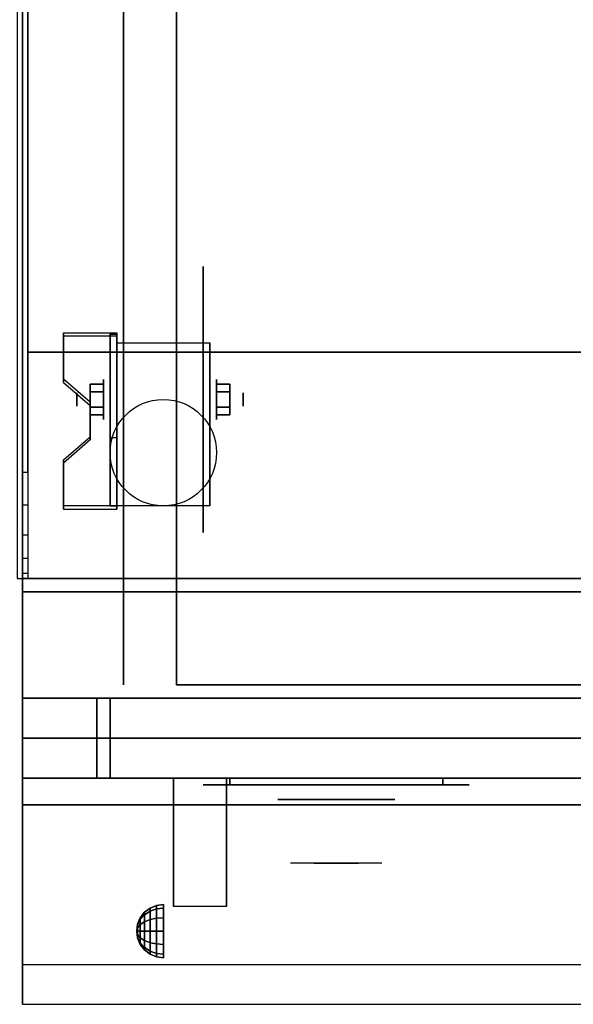
# Model space of a CAD drawing. Extents: x -60 to 60, y -18 to 18.
# Drawn here: x 24 to 34, y -18 to 0 of the extents above; entities that cross this region are included whole.
import ezdxf

# ---------------------------------------------------------------- set-up
doc = ezdxf.new("R2010")
doc.units = 0
for name, color, linetype in [('3D', 254, 'CONTINUOUS'), ('3D-BLACK', 250, 'CONTINUOUS'), ('3D-CHROME', 254, 'CONTINUOUS'), ('3D-COLDROLL', 252, 'CONTINUOUS'), ('3D-FLAT', 7, 'CONTINUOUS'), ('3D-NON', 43, 'CONTINUOUS'), ('3D-VHC', 1, 'CONTINUOUS')]:
    doc.layers.add(name, color=color, linetype=linetype)

msp = doc.modelspace()

# ---------------------------------------------------------------- linework, layer by layer
at = {"layer": '3D', "extrusion": (1, 0, 0)}
for centre, radius in [((-7.135, 2.5, 25.625), 0.375), ((-7.135, 2.5, 25.125), 0.125)]:
    msp.add_circle(centre, radius, dxfattribs=at)
at = {"layer": '3D', "extrusion": (-1, 0, 0)}
for centre, radius in [((7.135, 2.5, -27.75), 0.375), ((7.135, 2.5, -28.25), 0.125)]:
    msp.add_circle(centre, radius, dxfattribs=at)
at = {"layer": '3D', "extrusion": (1, 0, 0)}
for centre, radius, start, end in [((-7.135, 2.5, 25.875), 1.061, 225, 0), ((-7.135, 2.5, 27.625), 1.061, 225, 0), ((-18.386, 19.744, 26.938), 4.902, 32.4662, 62.8207)]:
    msp.add_arc(centre, radius, start, end, dxfattribs=at)
at = {"layer": '3D'}
for points in [[(25.875, -5.886, 4.087), (25.875, -5.949, 4.195), (24.875, -5.949, 4.195), (24.875, -5.886, 4.087)], [(25.875, -5.886, 4.087), (25.875, -9.134, 2.212), (25.75, -9.134, 2.212), (25.75, -5.886, 4.087)], [(25.875, -5.886, 4.087), (25.875, -5.911, 2.629), (25.75, -5.911, 2.629), (25.75, -5.886, 4.087)], [(25.875, -5.911, 2.629), (25.875, -7.859, 1.504), (25.75, -7.859, 1.504), (25.75, -5.911, 2.629)], [(24.875, -6.752, 3.587), (24.875, -6.815, 3.695), (25.375, -7.248, 3.445), (25.375, -7.185, 3.337)], [(25.375, -6.991, 2.25), (25.625, -6.991, 2.25), (25.625, -6.846, 2.5), (25.375, -6.846, 2.5)], [(25.375, -6.846, 2.5), (25.625, -6.846, 2.5), (25.625, -6.991, 2.75), (25.375, -6.991, 2.75)], [(28, -6.991, 2.75), (27.75, -6.991, 2.75), (27.75, -6.846, 2.5), (28, -6.846, 2.5)], [(28, -6.846, 2.5), (27.75, -6.846, 2.5), (27.75, -6.991, 2.25), (28, -6.991, 2.25)], [(25.375, -7.279, 2.75), (25.625, -7.279, 2.75), (25.625, -7.424, 2.5), (25.375, -7.424, 2.5)], [(25.375, -7.424, 2.5), (25.625, -7.424, 2.5), (25.625, -7.279, 2.25), (25.375, -7.279, 2.25)], [(28, -7.279, 2.25), (27.75, -7.279, 2.25), (27.75, -7.424, 2.5), (28, -7.424, 2.5)], [(28, -7.424, 2.5), (27.75, -7.424, 2.5), (27.75, -7.279, 2.75), (28, -7.279, 2.75)], [(25.375, -7.835, 2.962), (25.375, -7.897, 3.07), (24.875, -8.33, 2.82), (24.875, -8.268, 2.712)], [(25.875, -9.134, 2.212), (25.875, -7.859, 1.504), (25.75, -7.859, 1.504), (25.75, -9.134, 2.212)], [(24.875, -9.134, 2.212), (24.875, -9.196, 2.32), (25.875, -9.196, 2.32), (25.875, -9.134, 2.212)], [(24.1, -10.402, 37.118), (24.2, -10.402, 37.118), (24.2, -10.5, 36.5), (24.1, -10.5, 36.5)], [(26.5, -16.692, 24.25), (26.621, -16.642, 24.25), (26.621, -16.707, 24.009), (26.5, -16.75, 24.033)], [(26.5, -16.75, 24.467), (26.621, -16.707, 24.491), (26.621, -16.642, 24.25), (26.5, -16.692, 24.25)], [(26.621, -16.642, 24.25), (26.75, -16.625, 24.25), (26.75, -16.692, 24), (26.621, -16.707, 24.009)], [(26.621, -16.707, 24.491), (26.75, -16.692, 24.5), (26.75, -16.625, 24.25), (26.621, -16.642, 24.25)], [(26.317, -16.875, 24.25), (26.396, -16.771, 24.25), (26.396, -16.819, 24.073), (26.317, -16.908, 24.125)], [(26.317, -16.908, 24.375), (26.396, -16.819, 24.427), (26.396, -16.771, 24.25), (26.317, -16.875, 24.25)], [(26.317, -16.908, 24.125), (26.396, -16.819, 24.073), (26.396, -16.948, 23.944), (26.317, -17, 24.033)], [(26.317, -17, 24.467), (26.396, -16.948, 24.556), (26.396, -16.819, 24.427), (26.317, -16.908, 24.375)], [(26.396, -16.771, 24.25), (26.5, -16.692, 24.25), (26.5, -16.75, 24.033), (26.396, -16.819, 24.073)], [(26.396, -16.819, 24.427), (26.5, -16.75, 24.467), (26.5, -16.692, 24.25), (26.396, -16.771, 24.25)], [(26.396, -16.819, 24.073), (26.5, -16.75, 24.033), (26.5, -16.908, 23.875), (26.396, -16.948, 23.944)], [(26.396, -16.948, 24.556), (26.5, -16.908, 24.625), (26.5, -16.75, 24.467), (26.396, -16.819, 24.427)], [(26.5, -16.75, 24.033), (26.621, -16.707, 24.009), (26.621, -16.884, 23.832), (26.5, -16.908, 23.875)], [(26.5, -16.908, 24.625), (26.621, -16.884, 24.668), (26.621, -16.707, 24.491), (26.5, -16.75, 24.467)], [(26.621, -16.707, 24.009), (26.75, -16.692, 24), (26.75, -16.875, 23.817), (26.621, -16.884, 23.832)], [(26.621, -16.884, 24.668), (26.75, -16.875, 24.683), (26.75, -16.692, 24.5), (26.621, -16.707, 24.491)], [(26.25, -17.125, 24.25), (26.267, -16.996, 24.25), (26.267, -17.013, 24.185), (26.25, -17.125, 24.25)], [(26.25, -17.125, 24.25), (26.267, -17.013, 24.315), (26.267, -16.996, 24.25), (26.25, -17.125, 24.25)], [(26.25, -17.125, 24.25), (26.267, -17.013, 24.185), (26.267, -17.06, 24.138), (26.25, -17.125, 24.25)], [(26.25, -17.125, 24.25), (26.267, -17.06, 24.362), (26.267, -17.013, 24.315), (26.25, -17.125, 24.25)], [(26.267, -16.996, 24.25), (26.317, -16.875, 24.25), (26.317, -16.908, 24.125), (26.267, -17.013, 24.185)], [(26.267, -17.013, 24.315), (26.317, -16.908, 24.375), (26.317, -16.875, 24.25), (26.267, -16.996, 24.25)], [(26.267, -17.013, 24.185), (26.317, -16.908, 24.125), (26.317, -17, 24.033), (26.267, -17.06, 24.138)], [(26.267, -17.06, 24.362), (26.317, -17, 24.467), (26.317, -16.908, 24.375), (26.267, -17.013, 24.315)], [(26.267, -17.06, 24.138), (26.317, -17, 24.033), (26.317, -17.125, 24), (26.267, -17.125, 24.121)], [(26.267, -17.125, 24.379), (26.317, -17.125, 24.5), (26.317, -17, 24.467), (26.267, -17.06, 24.362)], [(26.317, -17, 24.033), (26.396, -16.948, 23.944), (26.396, -17.125, 23.896), (26.317, -17.125, 24)], [(26.317, -17.125, 24.5), (26.396, -17.125, 24.604), (26.396, -16.948, 24.556), (26.317, -17, 24.467)], [(26.396, -16.948, 23.944), (26.5, -16.908, 23.875), (26.5, -17.125, 23.817), (26.396, -17.125, 23.896)], [(26.396, -17.125, 24.604), (26.5, -17.125, 24.683), (26.5, -16.908, 24.625), (26.396, -16.948, 24.556)], [(26.5, -16.908, 23.875), (26.621, -16.884, 23.832), (26.621, -17.125, 23.767), (26.5, -17.125, 23.817)], [(26.5, -17.125, 24.683), (26.621, -17.125, 24.733), (26.621, -16.884, 24.668), (26.5, -16.908, 24.625)], [(26.621, -16.884, 23.832), (26.75, -16.875, 23.817), (26.75, -17.125, 23.75), (26.621, -17.125, 23.767)], [(26.621, -17.125, 24.733), (26.75, -17.125, 24.75), (26.75, -16.875, 24.683), (26.621, -16.884, 24.668)], [(26.25, -17.125, 24.25), (26.267, -17.06, 24.138), (26.267, -17.125, 24.121), (26.25, -17.125, 24.25)], [(26.25, -17.125, 24.25), (26.267, -17.125, 24.379), (26.267, -17.06, 24.362), (26.25, -17.125, 24.25)], [(26.25, -17.125, 24.25), (26.267, -17.19, 24.362), (26.267, -17.125, 24.379), (26.25, -17.125, 24.25)], [(26.25, -17.125, 24.25), (26.267, -17.237, 24.315), (26.267, -17.19, 24.362), (26.25, -17.125, 24.25)], [(26.25, -17.125, 24.25), (26.267, -17.254, 24.25), (26.267, -17.237, 24.315), (26.25, -17.125, 24.25)], [(26.25, -17.125, 24.25), (26.267, -17.237, 24.185), (26.267, -17.254, 24.25), (26.25, -17.125, 24.25)], [(26.25, -17.125, 24.25), (26.267, -17.19, 24.138), (26.267, -17.237, 24.185), (26.25, -17.125, 24.25)], [(26.25, -17.125, 24.25), (26.267, -17.125, 24.121), (26.267, -17.19, 24.138), (26.25, -17.125, 24.25)], [(26.267, -17.19, 24.362), (26.317, -17.25, 24.467), (26.317, -17.125, 24.5), (26.267, -17.125, 24.379)], [(26.267, -17.125, 24.121), (26.317, -17.125, 24), (26.317, -17.25, 24.033), (26.267, -17.19, 24.138)], [(26.267, -17.237, 24.315), (26.317, -17.342, 24.375), (26.317, -17.25, 24.467), (26.267, -17.19, 24.362)], [(26.267, -17.19, 24.138), (26.317, -17.25, 24.033), (26.317, -17.342, 24.125), (26.267, -17.237, 24.185)], [(26.317, -17.25, 24.467), (26.396, -17.302, 24.556), (26.396, -17.125, 24.604), (26.317, -17.125, 24.5)], [(26.317, -17.125, 24), (26.396, -17.125, 23.896), (26.396, -17.302, 23.944), (26.317, -17.25, 24.033)], [(26.396, -17.302, 24.556), (26.5, -17.342, 24.625), (26.5, -17.125, 24.683), (26.396, -17.125, 24.604)], [(26.396, -17.125, 23.896), (26.5, -17.125, 23.817), (26.5, -17.342, 23.875), (26.396, -17.302, 23.944)], [(26.5, -17.342, 24.625), (26.621, -17.366, 24.668), (26.621, -17.125, 24.733), (26.5, -17.125, 24.683)], [(26.5, -17.125, 23.817), (26.621, -17.125, 23.767), (26.621, -17.366, 23.832), (26.5, -17.342, 23.875)], [(26.621, -17.366, 24.668), (26.75, -17.375, 24.683), (26.75, -17.125, 24.75), (26.621, -17.125, 24.733)], [(26.621, -17.125, 23.767), (26.75, -17.125, 23.75), (26.75, -17.375, 23.817), (26.621, -17.366, 23.832)], [(26.267, -17.254, 24.25), (26.317, -17.375, 24.25), (26.317, -17.342, 24.375), (26.267, -17.237, 24.315)], [(26.267, -17.237, 24.185), (26.317, -17.342, 24.125), (26.317, -17.375, 24.25), (26.267, -17.254, 24.25)], [(26.317, -17.342, 24.375), (26.396, -17.431, 24.427), (26.396, -17.302, 24.556), (26.317, -17.25, 24.467)], [(26.317, -17.25, 24.033), (26.396, -17.302, 23.944), (26.396, -17.431, 24.073), (26.317, -17.342, 24.125)], [(26.317, -17.375, 24.25), (26.396, -17.479, 24.25), (26.396, -17.431, 24.427), (26.317, -17.342, 24.375)], [(26.317, -17.342, 24.125), (26.396, -17.431, 24.073), (26.396, -17.479, 24.25), (26.317, -17.375, 24.25)], [(26.396, -17.431, 24.427), (26.5, -17.5, 24.467), (26.5, -17.342, 24.625), (26.396, -17.302, 24.556)], [(26.396, -17.302, 23.944), (26.5, -17.342, 23.875), (26.5, -17.5, 24.033), (26.396, -17.431, 24.073)], [(26.5, -17.5, 24.467), (26.621, -17.543, 24.491), (26.621, -17.366, 24.668), (26.5, -17.342, 24.625)], [(26.5, -17.342, 23.875), (26.621, -17.366, 23.832), (26.621, -17.543, 24.009), (26.5, -17.5, 24.033)], [(26.621, -17.543, 24.491), (26.75, -17.558, 24.5), (26.75, -17.375, 24.683), (26.621, -17.366, 24.668)], [(26.621, -17.366, 23.832), (26.75, -17.375, 23.817), (26.75, -17.558, 24), (26.621, -17.543, 24.009)], [(26.396, -17.479, 24.25), (26.5, -17.558, 24.25), (26.5, -17.5, 24.467), (26.396, -17.431, 24.427)], [(26.396, -17.431, 24.073), (26.5, -17.5, 24.033), (26.5, -17.558, 24.25), (26.396, -17.479, 24.25)], [(26.5, -17.558, 24.25), (26.621, -17.608, 24.25), (26.621, -17.543, 24.491), (26.5, -17.5, 24.467)], [(26.5, -17.5, 24.033), (26.621, -17.543, 24.009), (26.621, -17.608, 24.25), (26.5, -17.558, 24.25)], [(26.621, -17.608, 24.25), (26.75, -17.625, 24.25), (26.75, -17.558, 24.5), (26.621, -17.543, 24.491)], [(26.621, -17.543, 24.009), (26.75, -17.558, 24), (26.75, -17.625, 24.25), (26.621, -17.608, 24.25)]]:
    msp.add_3dface(points, dxfattribs=at)
for points, invisible_edges in [([(25.875, -5.886, 4.087), (24.875, -5.886, 4.087), (24.875, -6.752, 3.587), (25.875, -6.752, 3.587)], 15), ([(25.875, -5.949, 4.195), (24.875, -5.949, 4.195), (24.875, -6.815, 3.695), (25.875, -6.815, 3.695)], 15), ([(25.375, -7.185, 3.337), (25.875, -7.185, 3.337), (25.875, -6.752, 3.587), (24.875, -6.752, 3.587)], 15), ([(25.375, -7.248, 3.445), (25.875, -7.248, 3.445), (25.875, -6.815, 3.695), (24.875, -6.815, 3.695)], 15), ([(25.875, -7.185, 3.337), (25.375, -7.185, 3.337), (25.375, -7.835, 2.962), (25.875, -7.835, 2.962)], 15), ([(25.875, -7.248, 3.445), (25.375, -7.248, 3.445), (25.375, -7.897, 3.07), (25.875, -7.897, 3.07)], 15), ([(24.875, -8.268, 2.712), (25.875, -8.268, 2.712), (25.875, -7.835, 2.962), (25.375, -7.835, 2.962)], 15), ([(24.875, -8.33, 2.82), (25.875, -8.33, 2.82), (25.875, -7.897, 3.07), (25.375, -7.897, 3.07)], 15), ([(25.875, -8.268, 2.712), (24.875, -8.268, 2.712), (24.875, -9.134, 2.212), (25.875, -9.134, 2.212)], 15), ([(24.1, -8.5, 38.5), (24.2, -8.5, 38.5), (24.2, -9.118, 38.402), (24.1, -9.118, 38.402)], 4), ([(25.875, -8.33, 2.82), (24.875, -8.33, 2.82), (24.875, -9.196, 2.32), (25.875, -9.196, 2.32)], 15), ([(24.1, -9.118, 38.402), (24.2, -9.118, 38.402), (24.2, -9.676, 38.118), (24.1, -9.676, 38.118)], 4), ([(24.1, -9.676, 38.118), (24.2, -9.676, 38.118), (24.2, -10.118, 37.676), (24.1, -10.118, 37.676)], 4), ([(24.1, -10.118, 37.676), (24.2, -10.118, 37.676), (24.2, -10.402, 37.118), (24.1, -10.402, 37.118)], 4), ([(59.9, -17.75, 36), (24.1, -17.75, 36), (24.1, -18.5, 35.25), (59.9, -18.5, 35.25)], 1)]:
    msp.add_3dface(points, dxfattribs=dict(at, invisible_edges=invisible_edges))
at = {"layer": '3D-BLACK', "extrusion": (-1, 0, 0)}
msp.add_circle((7.135, 2.5, -27.5), 2.5, dxfattribs=at)
at = {"layer": '3D-BLACK', "extrusion": (0, 1, 0)}
for centre, start, end in [((-28, 30.5, -14.375), 270, 90), ((-28, 30.5, -14.375), 270, 90), ((-32, 30.5, -14.375), 90, 270), ((-32, 30.5, -14.375), 90, 270)]:
    msp.add_arc(centre, 0.5, start, end, dxfattribs=at)
at = {"layer": '3D-BLACK', "invisible_edges": 15}
for points in [[(32.5, -14.375, 30.5), (32.433, -14.375, 30.25), (27.567, -14.375, 30.25), (27.5, -14.375, 30.5)], [(32.433, -14.375, 30.75), (32.5, -14.375, 30.5), (27.5, -14.375, 30.5), (27.567, -14.375, 30.75)], [(32.5, -14.375, 30.5), (32.433, -14.375, 30.25), (27.567, -14.375, 30.25), (27.5, -14.375, 30.5)], [(32.433, -14.375, 30.75), (32.5, -14.375, 30.5), (27.5, -14.375, 30.5), (27.567, -14.375, 30.75)], [(32.433, -14.375, 30.25), (32.25, -14.375, 30.067), (27.75, -14.375, 30.067), (27.567, -14.375, 30.25)], [(32.25, -14.375, 30.933), (32.433, -14.375, 30.75), (27.567, -14.375, 30.75), (27.75, -14.375, 30.933)], [(32.433, -14.375, 30.25), (32.25, -14.375, 30.067), (27.75, -14.375, 30.067), (27.567, -14.375, 30.25)], [(32.25, -14.375, 30.933), (32.433, -14.375, 30.75), (27.567, -14.375, 30.75), (27.75, -14.375, 30.933)], [(32.25, -14.375, 30.067), (32, -14.375, 30), (28, -14.375, 30), (27.75, -14.375, 30.067)], [(32, -14.375, 31), (32.25, -14.375, 30.933), (27.75, -14.375, 30.933), (28, -14.375, 31)], [(32.25, -14.375, 30.067), (32, -14.375, 30), (28, -14.375, 30), (27.75, -14.375, 30.067)], [(32, -14.375, 31), (32.25, -14.375, 30.933), (27.75, -14.375, 30.933), (28, -14.375, 31)]]:
    msp.add_3dface(points, dxfattribs=at)
at = {"layer": '3D-BLACK'}
for points in [[(32, -14.375, 30), (32, -14.25, 30), (28, -14.25, 30), (28, -14.375, 30)], [(28, -14.375, 31), (28, -14.25, 31), (32, -14.25, 31), (32, -14.375, 31)], [(32, -14.375, 30), (32, -14.25, 30), (28, -14.25, 30), (28, -14.375, 30)], [(28, -14.375, 31), (28, -14.25, 31), (32, -14.25, 31), (32, -14.375, 31)]]:
    msp.add_3dface(points, dxfattribs=at)
at = {"layer": '3D-CHROME', "extrusion": (0, -1, 0)}
msp.add_circle((30, 30.5, 14.65), 1.1, dxfattribs=at)
for centre, radius, start, end in [((30, 30.5, 14.375), 0.2, 180, 0), ((30, 30.5, 14.375), 0.2, 0, 180), ((30, 30.5, 14.375), 0.2, 180, 0), ((30, 30.5, 14.375), 0.2, 0, 180), ((30, 30.5, 14.65), 1.1, 112.2526, 218.6926), ((30, 30.5, 14.65), 1.1, 321.3074, 67.7474)]:
    msp.add_arc(centre, radius, start, end, dxfattribs=at)
at = {"layer": '3D-CHROME', "extrusion": (0, 1, 0)}
for centre, radius, start, end in [((-30, 30.5, -15.85), 1.1, 218.6926, 321.3074), ((-28.823, 30.805, -15.85), 1.042, 136.8322, 252.2226), ((-30, 30.5, -15.85), 1.1, 218.6926, 321.3074), ((-28.823, 30.805, -15.85), 1.042, 136.8322, 252.2226), ((-30, 30.5, -15.85), 1.1, 67.7474, 112.2526), ((-30, 30.5, -15.85), 1.1, 67.7474, 112.2526), ((-31.177, 30.805, -15.85), 1.042, 287.7774, 43.1678), ((-31.177, 30.805, -15.85), 1.042, 287.7774, 43.1678)]:
    msp.add_arc(centre, radius, start, end, dxfattribs=at)
at = {"layer": '3D-CHROME', "invisible_edges": 15}
for points in [[(29.69, -15.25, 30.226), (29.451, -15.25, 29.973), (28.973, -15.25, 30.107), (28.902, -15.25, 30.438)], [(29.832, -15.25, 30.543), (29.69, -15.25, 30.226), (28.902, -15.25, 30.438), (28.935, -15.25, 30.776)], [(29.862, -15.25, 30.89), (29.832, -15.25, 30.543), (28.935, -15.25, 30.776), (29.07, -15.25, 31.087)], [(29.451, -15.25, 29.973), (29.141, -15.25, 29.812), (29.141, -15.25, 29.812), (28.973, -15.25, 30.107)], [(29.776, -15.25, 31.228), (29.862, -15.25, 30.89), (29.07, -15.25, 31.087), (29.293, -15.25, 31.343)], [(29.583, -15.25, 31.518), (29.776, -15.25, 31.228), (29.293, -15.25, 31.343), (29.583, -15.25, 31.518)], [(30.138, -15.25, 30.89), (30.168, -15.25, 30.543), (31.065, -15.25, 30.776), (30.93, -15.25, 31.087)], [(30.224, -15.25, 31.228), (30.138, -15.25, 30.89), (30.93, -15.25, 31.087), (30.707, -15.25, 31.343)], [(30.168, -15.25, 30.543), (30.31, -15.25, 30.226), (31.098, -15.25, 30.438), (31.065, -15.25, 30.776)], [(30.417, -15.25, 31.518), (30.224, -15.25, 31.228), (30.707, -15.25, 31.343), (30.417, -15.25, 31.518)], [(30.31, -15.25, 30.226), (30.549, -15.25, 29.973), (31.027, -15.25, 30.107), (31.098, -15.25, 30.438)], [(30.549, -15.25, 29.973), (30.859, -15.25, 29.812), (30.859, -15.25, 29.812), (31.027, -15.25, 30.107)], [(29.485, -15.85, 29.641), (29.264, -15.85, 29.86), (29.141, -15.85, 29.812), (29.382, -15.85, 29.59)], [(29.642, -15.85, 29.77), (29.382, -15.85, 29.59), (29.141, -15.85, 29.812), (29.451, -15.85, 29.973)], [(29.582, -15.85, 29.712), (29.379, -15.85, 29.923), (29.264, -15.85, 29.86), (29.485, -15.85, 29.641)], [(29.671, -15.85, 29.802), (29.485, -15.85, 30), (29.379, -15.85, 29.923), (29.582, -15.85, 29.712)], [(29.735, -15.85, 29.501), (29.485, -15.85, 29.641), (29.382, -15.85, 29.59), (29.677, -15.85, 29.449)], [(29.823, -15.85, 29.641), (29.677, -15.85, 29.449), (29.382, -15.85, 29.59), (29.642, -15.85, 29.77)], [(29.838, -15.85, 30.073), (29.642, -15.85, 29.77), (29.451, -15.85, 29.973), (29.69, -15.85, 30.226)], [(29.789, -15.85, 29.578), (29.582, -15.85, 29.712), (29.485, -15.85, 29.641), (29.735, -15.85, 29.501)], [(29.75, -15.85, 29.909), (29.581, -15.85, 30.089), (29.485, -15.85, 30), (29.671, -15.85, 29.802)], [(29.818, -15.85, 30.03), (29.665, -15.85, 30.19), (29.581, -15.85, 30.089), (29.75, -15.85, 29.909)], [(29.839, -15.85, 29.676), (29.671, -15.85, 29.802), (29.582, -15.85, 29.712), (29.789, -15.85, 29.578)], [(29.718, -15.85, 31.563), (29.583, -15.85, 31.518), (29.667, -15.85, 31.417), (29.79, -15.85, 31.459)], [(29.718, -15.85, 31.563), (29.885, -15.85, 31.253), (29.776, -15.85, 31.228), (29.583, -15.85, 31.518)], [(29.932, -15.85, 29.975), (29.823, -15.85, 29.641), (29.642, -15.85, 29.77), (29.838, -15.85, 30.073)], [(29.875, -15.85, 30.163), (29.735, -15.85, 30.3), (29.665, -15.85, 30.19), (29.818, -15.85, 30.03)], [(29.79, -15.85, 31.459), (29.667, -15.85, 31.417), (29.737, -15.85, 31.306), (29.851, -15.85, 31.34)], [(29.883, -15.85, 29.794), (29.75, -15.85, 29.909), (29.671, -15.85, 29.802), (29.839, -15.85, 29.676)], [(30, -15.85, 29.453), (29.735, -15.85, 29.501), (29.677, -15.85, 29.449), (30, -15.85, 29.4)], [(30, -15.85, 29.597), (30, -15.85, 29.4), (29.677, -15.85, 29.449), (29.823, -15.85, 29.641)], [(29.95, -15.85, 30.455), (29.838, -15.85, 30.073), (29.69, -15.85, 30.226), (29.832, -15.85, 30.543)], [(29.858, -15.85, 31.591), (29.718, -15.85, 31.563), (29.79, -15.85, 31.459), (29.899, -15.85, 31.485)], [(29.858, -15.85, 31.591), (29.953, -15.85, 31.268), (29.885, -15.85, 31.253), (29.718, -15.85, 31.563)], [(30, -15.85, 29.532), (29.789, -15.85, 29.578), (29.735, -15.85, 29.501), (30, -15.85, 29.453)], [(29.919, -15.85, 30.306), (29.791, -15.85, 30.419), (29.735, -15.85, 30.3), (29.875, -15.85, 30.163)], [(29.851, -15.85, 31.34), (29.737, -15.85, 31.306), (29.793, -15.85, 31.188), (29.9, -15.85, 31.208)], [(29.921, -15.85, 29.927), (29.818, -15.85, 30.03), (29.75, -15.85, 29.909), (29.883, -15.85, 29.794)], [(29.885, -15.85, 31.253), (29.966, -15.85, 30.866), (29.862, -15.85, 30.89), (29.776, -15.85, 31.228)], [(30, -15.85, 29.633), (29.839, -15.85, 29.676), (29.789, -15.85, 29.578), (30, -15.85, 29.532)], [(29.899, -15.85, 31.485), (29.79, -15.85, 31.459), (29.851, -15.85, 31.34), (29.933, -15.85, 31.36)], [(29.95, -15.85, 30.455), (29.832, -15.85, 30.543), (29.791, -15.85, 30.419), (29.919, -15.85, 30.306)], [(29.9, -15.85, 31.208), (29.793, -15.85, 31.188), (29.833, -15.85, 31.063), (29.937, -15.85, 31.066)], [(29.953, -15.85, 30.075), (29.875, -15.85, 30.163), (29.818, -15.85, 30.03), (29.921, -15.85, 29.927)], [(30, -15.85, 29.941), (30, -15.85, 29.597), (29.823, -15.85, 29.641), (29.932, -15.85, 29.975)], [(29.968, -15.85, 30.609), (29.857, -15.85, 30.672), (29.832, -15.85, 30.543), (29.95, -15.85, 30.455)], [(29.966, -15.85, 30.866), (29.95, -15.85, 30.455), (29.832, -15.85, 30.543), (29.862, -15.85, 30.89)], [(29.937, -15.85, 31.066), (29.833, -15.85, 31.063), (29.858, -15.85, 30.934), (29.961, -15.85, 30.917)], [(29.993, -15.85, 30.398), (29.932, -15.85, 29.975), (29.838, -15.85, 30.073), (29.95, -15.85, 30.455)], [(30, -15.85, 29.754), (29.883, -15.85, 29.794), (29.839, -15.85, 29.676), (30, -15.85, 29.633)], [(29.933, -15.85, 31.36), (29.851, -15.85, 31.34), (29.9, -15.85, 31.208), (29.962, -15.85, 31.22)], [(29.971, -15.85, 30.764), (29.866, -15.85, 30.803), (29.857, -15.85, 30.672), (29.968, -15.85, 30.609)], [(29.961, -15.85, 30.917), (29.858, -15.85, 30.934), (29.866, -15.85, 30.803), (29.971, -15.85, 30.764)], [(30, -15.85, 31.6), (29.858, -15.85, 31.591), (29.899, -15.85, 31.485), (30, -15.85, 31.493)], [(30, -15.85, 31.6), (30, -15.85, 31.273), (29.953, -15.85, 31.268), (29.858, -15.85, 31.591)], [(29.977, -15.85, 30.233), (29.919, -15.85, 30.306), (29.875, -15.85, 30.163), (29.953, -15.85, 30.075)], [(30, -15.85, 29.892), (29.921, -15.85, 29.927), (29.883, -15.85, 29.794), (30, -15.85, 29.754)], [(29.953, -15.85, 31.268), (30, -15.85, 30.85), (29.966, -15.85, 30.866), (29.885, -15.85, 31.253)], [(30, -15.85, 31.493), (29.899, -15.85, 31.485), (29.933, -15.85, 31.36), (30, -15.85, 31.367)], [(29.962, -15.85, 31.22), (29.9, -15.85, 31.208), (29.937, -15.85, 31.066), (29.983, -15.85, 31.067)], [(29.993, -15.85, 30.398), (29.95, -15.85, 30.455), (29.919, -15.85, 30.306), (29.977, -15.85, 30.233)], [(30, -15.85, 30.044), (29.953, -15.85, 30.075), (29.921, -15.85, 29.927), (30, -15.85, 29.892)], [(30, -15.85, 30.378), (30, -15.85, 29.941), (29.932, -15.85, 29.975), (29.993, -15.85, 30.398)], [(30, -15.85, 31.367), (29.933, -15.85, 31.36), (29.962, -15.85, 31.22), (30, -15.85, 31.224)], [(29.983, -15.85, 31.067), (29.937, -15.85, 31.066), (29.961, -15.85, 30.917), (29.997, -15.85, 30.905)], [(30.002, -15.85, 30.567), (29.968, -15.85, 30.609), (29.95, -15.85, 30.455), (29.993, -15.85, 30.398)], [(30, -15.85, 30.85), (29.993, -15.85, 30.398), (29.95, -15.85, 30.455), (29.966, -15.85, 30.866)], [(30, -15.85, 30.208), (29.977, -15.85, 30.233), (29.953, -15.85, 30.075), (30, -15.85, 30.044)], [(30, -15.85, 31.273), (30, -15.85, 30.844), (30, -15.85, 30.85), (29.953, -15.85, 31.268)], [(29.997, -15.85, 30.905), (29.961, -15.85, 30.917), (29.971, -15.85, 30.764), (30.004, -15.85, 30.738)], [(30, -15.85, 31.224), (29.962, -15.85, 31.22), (29.983, -15.85, 31.067), (30, -15.85, 31.067)], [(30.004, -15.85, 30.738), (29.971, -15.85, 30.764), (29.968, -15.85, 30.609), (30.002, -15.85, 30.567)], [(30, -15.85, 30.378), (29.993, -15.85, 30.398), (29.977, -15.85, 30.233), (30, -15.85, 30.208)], [(30, -15.85, 31.067), (29.983, -15.85, 31.067), (29.997, -15.85, 30.905), (30, -15.85, 30.901)], [(30, -15.85, 30.553), (30.002, -15.85, 30.567), (29.993, -15.85, 30.398), (30, -15.85, 30.378)], [(30, -15.85, 30.844), (30, -15.85, 30.378), (29.993, -15.85, 30.398), (30, -15.85, 30.85)], [(29.996, -15.85, 30.738), (30, -15.85, 30.729), (30, -15.85, 30.553), (29.998, -15.85, 30.567)], [(30.029, -15.85, 30.764), (29.996, -15.85, 30.738), (29.998, -15.85, 30.567), (30.032, -15.85, 30.609)], [(30.003, -15.85, 30.905), (30, -15.85, 30.901), (30, -15.85, 30.729), (29.996, -15.85, 30.738)], [(30.039, -15.85, 30.917), (30.003, -15.85, 30.905), (29.996, -15.85, 30.738), (30.029, -15.85, 30.764)], [(30, -15.85, 30.901), (29.997, -15.85, 30.905), (30.004, -15.85, 30.738), (30, -15.85, 30.729)], [(29.998, -15.85, 30.567), (30, -15.85, 30.553), (30, -15.85, 30.378), (30.007, -15.85, 30.398)], [(30.032, -15.85, 30.609), (29.998, -15.85, 30.567), (30.007, -15.85, 30.398), (30.05, -15.85, 30.455)], [(30.265, -15.85, 29.501), (30, -15.85, 29.453), (30, -15.85, 29.4), (30.323, -15.85, 29.449)], [(30.211, -15.85, 29.578), (30, -15.85, 29.532), (30, -15.85, 29.453), (30.265, -15.85, 29.501)], [(30.161, -15.85, 29.676), (30, -15.85, 29.633), (30, -15.85, 29.532), (30.211, -15.85, 29.578)], [(30.117, -15.85, 29.794), (30, -15.85, 29.754), (30, -15.85, 29.633), (30.161, -15.85, 29.676)], [(30.079, -15.85, 29.927), (30, -15.85, 29.892), (30, -15.85, 29.754), (30.117, -15.85, 29.794)], [(30.047, -15.85, 30.075), (30, -15.85, 30.044), (30, -15.85, 29.892), (30.079, -15.85, 29.927)], [(30.023, -15.85, 30.233), (30, -15.85, 30.208), (30, -15.85, 30.044), (30.047, -15.85, 30.075)], [(30.007, -15.85, 30.398), (30, -15.85, 30.378), (30, -15.85, 30.208), (30.023, -15.85, 30.233)], [(30, -15.85, 30.729), (30.004, -15.85, 30.738), (30.002, -15.85, 30.567), (30, -15.85, 30.553)], [(30.017, -15.85, 31.067), (30, -15.85, 31.067), (30, -15.85, 30.901), (30.003, -15.85, 30.905)], [(30.038, -15.85, 31.22), (30, -15.85, 31.224), (30, -15.85, 31.067), (30.017, -15.85, 31.067)], [(30.067, -15.85, 31.36), (30, -15.85, 31.367), (30, -15.85, 31.224), (30.038, -15.85, 31.22)], [(30.101, -15.85, 31.485), (30, -15.85, 31.493), (30, -15.85, 31.367), (30.067, -15.85, 31.36)], [(30.142, -15.85, 31.591), (30, -15.85, 31.6), (30, -15.85, 31.493), (30.101, -15.85, 31.485)], [(30.177, -15.85, 29.641), (30.323, -15.85, 29.449), (30, -15.85, 29.4), (30, -15.85, 29.597)], [(30.068, -15.85, 29.975), (30.177, -15.85, 29.641), (30, -15.85, 29.597), (30, -15.85, 29.941)], [(30.007, -15.85, 30.398), (30.068, -15.85, 29.975), (30, -15.85, 29.941), (30, -15.85, 30.378)], [(30, -15.85, 30.85), (30.007, -15.85, 30.398), (30, -15.85, 30.378), (30, -15.85, 30.844)], [(30.047, -15.85, 31.268), (30, -15.85, 30.85), (30, -15.85, 30.844), (30, -15.85, 31.273)], [(30.142, -15.85, 31.591), (30.047, -15.85, 31.268), (30, -15.85, 31.273), (30, -15.85, 31.6)], [(30.034, -15.85, 30.866), (30.05, -15.85, 30.455), (30.007, -15.85, 30.398), (30, -15.85, 30.85)], [(30.115, -15.85, 31.253), (30.034, -15.85, 30.866), (30, -15.85, 30.85), (30.047, -15.85, 31.268)], [(30.063, -15.85, 31.066), (30.017, -15.85, 31.067), (30.003, -15.85, 30.905), (30.039, -15.85, 30.917)], [(30.05, -15.85, 30.455), (30.007, -15.85, 30.398), (30.023, -15.85, 30.233), (30.081, -15.85, 30.306)], [(30.05, -15.85, 30.455), (30.162, -15.85, 30.073), (30.068, -15.85, 29.975), (30.007, -15.85, 30.398)], [(30.1, -15.85, 31.208), (30.038, -15.85, 31.22), (30.017, -15.85, 31.067), (30.063, -15.85, 31.066)], [(30.081, -15.85, 30.306), (30.023, -15.85, 30.233), (30.047, -15.85, 30.075), (30.125, -15.85, 30.163)], [(30.134, -15.85, 30.803), (30.029, -15.85, 30.764), (30.032, -15.85, 30.609), (30.143, -15.85, 30.672)], [(30.142, -15.85, 30.934), (30.039, -15.85, 30.917), (30.029, -15.85, 30.764), (30.134, -15.85, 30.803)], [(30.143, -15.85, 30.672), (30.032, -15.85, 30.609), (30.05, -15.85, 30.455), (30.168, -15.85, 30.543)], [(30.138, -15.85, 30.89), (30.168, -15.85, 30.543), (30.05, -15.85, 30.455), (30.034, -15.85, 30.866)], [(30.224, -15.85, 31.228), (30.138, -15.85, 30.89), (30.034, -15.85, 30.866), (30.115, -15.85, 31.253)], [(30.149, -15.85, 31.34), (30.067, -15.85, 31.36), (30.038, -15.85, 31.22), (30.1, -15.85, 31.208)], [(30.167, -15.85, 31.063), (30.063, -15.85, 31.066), (30.039, -15.85, 30.917), (30.142, -15.85, 30.934)], [(30.125, -15.85, 30.163), (30.047, -15.85, 30.075), (30.079, -15.85, 29.927), (30.182, -15.85, 30.03)], [(30.282, -15.85, 31.563), (30.115, -15.85, 31.253), (30.047, -15.85, 31.268), (30.142, -15.85, 31.591)], [(30.168, -15.85, 30.543), (30.05, -15.85, 30.455), (30.081, -15.85, 30.306), (30.209, -15.85, 30.419)], [(30.168, -15.85, 30.543), (30.31, -15.85, 30.226), (30.162, -15.85, 30.073), (30.05, -15.85, 30.455)], [(30.207, -15.85, 31.188), (30.1, -15.85, 31.208), (30.063, -15.85, 31.066), (30.167, -15.85, 31.063)], [(30.21, -15.85, 31.459), (30.101, -15.85, 31.485), (30.067, -15.85, 31.36), (30.149, -15.85, 31.34)], [(30.162, -15.85, 30.073), (30.358, -15.85, 29.77), (30.177, -15.85, 29.641), (30.068, -15.85, 29.975)], [(30.182, -15.85, 30.03), (30.079, -15.85, 29.927), (30.117, -15.85, 29.794), (30.25, -15.85, 29.909)], [(30.209, -15.85, 30.419), (30.081, -15.85, 30.306), (30.125, -15.85, 30.163), (30.265, -15.85, 30.3)], [(30.263, -15.85, 31.306), (30.149, -15.85, 31.34), (30.1, -15.85, 31.208), (30.207, -15.85, 31.188)], [(30.282, -15.85, 31.563), (30.142, -15.85, 31.591), (30.101, -15.85, 31.485), (30.21, -15.85, 31.459)], [(30.417, -15.85, 31.518), (30.224, -15.85, 31.228), (30.115, -15.85, 31.253), (30.282, -15.85, 31.563)], [(30.25, -15.85, 29.909), (30.117, -15.85, 29.794), (30.161, -15.85, 29.676), (30.329, -15.85, 29.802)], [(30.265, -15.85, 30.3), (30.125, -15.85, 30.163), (30.182, -15.85, 30.03), (30.335, -15.85, 30.19)], [(30.333, -15.85, 31.417), (30.21, -15.85, 31.459), (30.149, -15.85, 31.34), (30.263, -15.85, 31.306)], [(30.329, -15.85, 29.802), (30.161, -15.85, 29.676), (30.211, -15.85, 29.578), (30.418, -15.85, 29.712)], [(30.31, -15.85, 30.226), (30.549, -15.85, 29.973), (30.358, -15.85, 29.77), (30.162, -15.85, 30.073)], [(30.358, -15.85, 29.77), (30.618, -15.85, 29.59), (30.323, -15.85, 29.449), (30.177, -15.85, 29.641)], [(30.335, -15.85, 30.19), (30.182, -15.85, 30.03), (30.25, -15.85, 29.909), (30.419, -15.85, 30.089)], [(30.417, -15.85, 31.518), (30.282, -15.85, 31.563), (30.21, -15.85, 31.459), (30.333, -15.85, 31.417)], [(30.418, -15.85, 29.712), (30.211, -15.85, 29.578), (30.265, -15.85, 29.501), (30.515, -15.85, 29.641)], [(30.419, -15.85, 30.089), (30.25, -15.85, 29.909), (30.329, -15.85, 29.802), (30.515, -15.85, 30)], [(30.515, -15.85, 29.641), (30.265, -15.85, 29.501), (30.323, -15.85, 29.449), (30.618, -15.85, 29.59)], [(30.515, -15.85, 30), (30.329, -15.85, 29.802), (30.418, -15.85, 29.712), (30.621, -15.85, 29.923)], [(30.549, -15.85, 29.973), (30.859, -15.85, 29.812), (30.618, -15.85, 29.59), (30.358, -15.85, 29.77)], [(30.621, -15.85, 29.923), (30.418, -15.85, 29.712), (30.515, -15.85, 29.641), (30.736, -15.85, 29.86)], [(30.736, -15.85, 29.86), (30.515, -15.85, 29.641), (30.618, -15.85, 29.59), (30.859, -15.85, 29.812)]]:
    msp.add_3dface(points, dxfattribs=at)
at = {"layer": '3D-COLDROLL'}
for points in [[(24.2, 16.3, 35), (24.2, -6.25, 35), (24.2, -6.25, 36), (24.2, 16.3, 36)], [(59.8, 16.3, 36), (24.2, 16.3, 36), (24.2, -6.25, 36), (59.8, -6.25, 36)], [(59.8, 16.3, 35), (24.2, 16.3, 35), (24.2, -6.25, 35), (59.8, -6.25, 35)], [(59.8, -6.25, 35), (24.2, -6.25, 35), (24.2, -6.25, 36), (59.8, -6.25, 36)]]:
    msp.add_3dface(points, dxfattribs=at)
at = {"layer": '3D-FLAT'}
msp.add_circle((26.75, -8.135, 5.75), 1, dxfattribs=at)
for points in [[(60, 16.5, 35), (24, 16.5, 35), (24, -10.5, 35), (60, -10.5, 35)], [(24.1, -12.75, 26.8), (59.9, -12.75, 26.8), (59.9, 16.4, 26.8), (24.1, 16.4, 26.8)], [(24.1, -12.75, 6), (59.9, -12.75, 6), (59.9, 16.4, 6), (24.1, 16.4, 6)], [(54, 12.5, 25), (54, -12.5, 25), (27, -12.5, 25), (27, 12.5, 25)], [(27, 12.5, 11), (27, -12.5, 11), (54, -12.5, 11), (54, 12.5, 11)], [(25.875, -6.074, 5.75), (27.625, -6.074, 5.75), (27.625, -9.135, 5.75), (25.875, -9.135, 5.75)], [(25.375, -7.279, 2.25), (25.625, -7.279, 2.25), (25.625, -6.991, 2.25), (25.375, -6.991, 2.25)], [(25.375, -6.991, 2.75), (25.625, -6.991, 2.75), (25.625, -7.279, 2.75), (25.375, -7.279, 2.75)], [(28, -6.991, 2.25), (27.75, -6.991, 2.25), (27.75, -7.279, 2.25), (28, -7.279, 2.25)], [(28, -7.279, 2.75), (27.75, -7.279, 2.75), (27.75, -6.991, 2.75), (28, -6.991, 2.75)], [(59.9, -10.75, 27), (24.1, -10.75, 27), (24.1, -13.5, 27), (59.9, -13.5, 27)], [(26.938, -14.25, 24.438), (27.938, -14.25, 24.438), (27.938, -16.661, 24.438), (26.938, -16.661, 24.438)]]:
    msp.add_3dface(points, dxfattribs=at)
for points, invisible_edges in [([(24.1, -8.5, 38.5), (24.2, -8.5, 38.5), (24.2, 16.4, 38.5), (24.1, 16.4, 38.5)], 1), ([(24.1, 16.4, 35), (24.2, 16.4, 35), (24.2, -10.5, 35), (24.1, -10.5, 35)], 4), ([(24.1, -8.5, 38.5), (24.2, -8.5, 38.5), (24.2, -8.5, 38.5), (24.1, -8.5, 38.5)], 5), ([(59.9, -10.5, 36), (24.1, -10.5, 36), (24.1, -17.75, 36), (59.9, -17.75, 36)], 1), ([(59.9, -18.5, 34.5), (24.1, -18.5, 34.5), (24.1, -10.5, 34.5), (59.9, -10.5, 34.5)], 5)]:
    msp.add_3dface(points, dxfattribs=dict(at, invisible_edges=invisible_edges))
at = {"layer": '3D-NON'}
for points in [[(24.1, 18.4, 27), (24.1, 18.4, 35), (24.1, -10.5, 35), (24.1, -10.5, 27)], [(24.1, -12.75, 6), (24.1, 16.4, 6), (24.1, 16.4, 26.8), (24.1, -12.75, 26.8)], [(26, 12.5, 24), (26, -12.5, 24), (26, -12.5, 12), (26, 12.5, 12)], [(24.875, -5.886, 4.087), (24.875, -5.949, 4.195), (24.875, -6.815, 3.695), (24.875, -6.752, 3.587)], [(25.75, -5.886, 4.087), (25.75, -5.911, 2.629), (25.75, -7.859, 1.504), (25.75, -9.134, 2.212)], [(25.875, -5.886, 4.087), (25.875, -5.949, 4.195), (25.875, -9.196, 2.32), (25.875, -9.134, 2.212)], [(25.875, -5.886, 4.087), (25.875, -5.911, 2.629), (25.875, -7.859, 1.504), (25.875, -9.134, 2.212)], [(25.875, -6.074, 2.5), (25.875, -6.074, 2.5), (25.875, -6.074, 5.75)], [(27.625, -6.074, 2.5), (27.625, -6.074, 2.5), (27.625, -6.074, 5.75)], [(25.375, -7.185, 3.337), (25.375, -7.248, 3.445), (25.375, -7.897, 3.07), (25.375, -7.835, 2.962)], [(25.875, -9.135, 5.75), (25.875, -9.135, 5.75), (25.875, -7.885, 1.75)], [(27.625, -9.135, 5.75), (27.625, -9.135, 5.75), (27.625, -7.885, 1.75)], [(24.875, -8.268, 2.712), (24.875, -8.33, 2.82), (24.875, -9.196, 2.32), (24.875, -9.134, 2.212)], [(59.9, -10.5, 27), (59.9, -10.5, 35), (24.1, -10.5, 35), (24.1, -10.5, 27)], [(59.9, -10.5, 34.5), (24.1, -10.5, 34.5), (24.1, -10.5, 36), (59.9, -10.5, 36)], [(24.2, -10.5, 35), (24.2, -10.5, 36), (59.8, -10.5, 36), (59.8, -10.5, 35)], [(59.9, -10.75, 35.75), (24.1, -10.75, 35.75), (24.1, -10.75, 27), (59.9, -10.75, 27)], [(24.1, -12.75, 6), (59.9, -12.75, 6), (59.9, -12.75, 26.8), (24.1, -12.75, 26.8)], [(24.1, -12.75, 25.5), (24.1, -12.75, 26.5), (25.5, -12.75, 26.5), (25.5, -12.75, 25.5)], [(24.1, -12.75, 10.5), (24.1, -12.75, 25.5), (25.5, -12.75, 25.5), (25.5, -12.75, 10.5)], [(24.1, -12.75, 9.5), (24.1, -12.75, 10), (59.9, -12.75, 10), (59.9, -12.75, 9.5)], [(24.1, -12.75, 6), (24.1, -12.75, 9.5), (59.9, -12.75, 9.5), (59.9, -12.75, 6)], [(25.75, -12.75, 25.5), (25.75, -12.75, 26.5), (55.25, -12.75, 26.5), (55.25, -12.75, 25.5)], [(25.75, -12.75, 10.5), (25.75, -12.75, 25.5), (55.25, -12.75, 25.5), (55.25, -12.75, 10.5)], [(26.938, -14.645, 23.307), (26.938, -14.634, 22.898), (26.938, -14.25, 22.375), (26.938, -14.25, 22.891)], [(26.938, -14.676, 23.668), (26.938, -14.645, 23.307), (26.938, -14.25, 22.891), (26.938, -14.25, 23.406)], [(26.938, -14.71, 24.029), (26.938, -14.676, 23.668), (26.938, -14.25, 23.406), (26.938, -14.25, 23.922)], [(26.938, -14.728, 24.438), (26.938, -14.71, 24.029), (26.938, -14.25, 23.922), (26.938, -14.25, 24.438)], [(27.938, -14.645, 23.307), (27.938, -14.634, 22.898), (27.938, -14.25, 22.375), (27.938, -14.25, 22.891)], [(27.938, -14.676, 23.668), (27.938, -14.645, 23.307), (27.938, -14.25, 22.891), (27.938, -14.25, 23.406)], [(27.938, -14.71, 24.029), (27.938, -14.676, 23.668), (27.938, -14.25, 23.406), (27.938, -14.25, 23.922)], [(27.938, -14.728, 24.438), (27.938, -14.71, 24.029), (27.938, -14.25, 23.922), (27.938, -14.25, 24.438)], [(26.938, -15.092, 23.646), (26.938, -15.083, 23.366), (26.938, -14.634, 22.898), (26.938, -14.645, 23.307)], [(26.938, -15.13, 23.902), (26.938, -15.092, 23.646), (26.938, -14.645, 23.307), (26.938, -14.676, 23.668)], [(26.938, -15.175, 24.159), (26.938, -15.13, 23.902), (26.938, -14.676, 23.668), (26.938, -14.71, 24.029)], [(26.938, -15.206, 24.438), (26.938, -15.175, 24.159), (26.938, -14.71, 24.029), (26.938, -14.728, 24.438)], [(27.938, -15.092, 23.646), (27.938, -15.083, 23.366), (27.938, -14.634, 22.898), (27.938, -14.645, 23.307)], [(27.938, -15.13, 23.902), (27.938, -15.092, 23.646), (27.938, -14.645, 23.307), (27.938, -14.676, 23.668)], [(27.938, -15.175, 24.159), (27.938, -15.13, 23.902), (27.938, -14.676, 23.668), (27.938, -14.71, 24.029)], [(27.938, -15.206, 24.438), (27.938, -15.175, 24.159), (27.938, -14.71, 24.029), (27.938, -14.728, 24.438)], [(26.938, -15.588, 23.931), (26.938, -15.59, 23.77), (26.938, -15.083, 23.366), (26.938, -15.092, 23.646)], [(26.938, -15.613, 24.105), (26.938, -15.588, 23.931), (26.938, -15.092, 23.646), (26.938, -15.13, 23.902)], [(26.938, -15.65, 24.279), (26.938, -15.613, 24.105), (26.938, -15.13, 23.902), (26.938, -15.175, 24.159)], [(27.938, -15.588, 23.931), (27.938, -15.59, 23.77), (27.938, -15.083, 23.366), (27.938, -15.092, 23.646)], [(27.938, -15.613, 24.105), (27.938, -15.588, 23.931), (27.938, -15.092, 23.646), (27.938, -15.13, 23.902)], [(27.938, -15.65, 24.279), (27.938, -15.613, 24.105), (27.938, -15.13, 23.902), (27.938, -15.175, 24.159)], [(26.938, -15.684, 24.437), (26.938, -15.65, 24.279), (26.938, -15.175, 24.159), (26.938, -15.206, 24.438)], [(27.938, -15.684, 24.437), (27.938, -15.65, 24.279), (27.938, -15.175, 24.159), (27.938, -15.206, 24.438)], [(26.938, -16.629, 24.187), (26.938, -16.647, 24.104), (26.938, -15.59, 23.77), (26.938, -15.588, 23.931)], [(26.938, -16.625, 24.272), (26.938, -16.629, 24.187), (26.938, -15.588, 23.931), (26.938, -15.613, 24.105)], [(26.938, -16.636, 24.356), (26.938, -16.625, 24.272), (26.938, -15.613, 24.105), (26.938, -15.65, 24.279)], [(26.938, -16.661, 24.437), (26.938, -16.636, 24.356), (26.938, -15.65, 24.279), (26.938, -15.684, 24.437)], [(27.938, -16.629, 24.187), (27.938, -16.647, 24.104), (27.938, -15.59, 23.77), (27.938, -15.588, 23.931)], [(27.938, -16.625, 24.272), (27.938, -16.629, 24.187), (27.938, -15.588, 23.931), (27.938, -15.613, 24.105)], [(27.938, -16.636, 24.356), (27.938, -16.625, 24.272), (27.938, -15.613, 24.105), (27.938, -15.65, 24.279)], [(27.938, -16.661, 24.437), (27.938, -16.636, 24.356), (27.938, -15.65, 24.279), (27.938, -15.684, 24.437)]]:
    msp.add_3dface(points, dxfattribs=at)
for points, invisible_edges in [([(24.1, 16.4, 35), (24.1, -8.5, 35), (24.1, -8.5, 38.5), (24.1, 16.4, 38.5)], 15), ([(24.2, 16.4, 35), (24.2, -8.5, 35), (24.2, -8.5, 38.5), (24.2, 16.4, 38.5)], 15), ([(25.875, -6.074, 5.75), (25.875, -6.501, 5.75), (25.875, -6.155, 2.094), (25.875, -6.074, 2.5)], 15), ([(27.625, -6.074, 5.75), (27.625, -6.501, 5.75), (27.625, -6.155, 2.094), (27.625, -6.074, 2.5)], 15), ([(25.875, -6.501, 5.75), (25.875, -6.928, 5.75), (25.875, -6.385, 1.75), (25.875, -6.155, 2.094)], 15), ([(27.625, -6.501, 5.75), (27.625, -6.928, 5.75), (27.625, -6.385, 1.75), (27.625, -6.155, 2.094)], 15), ([(25.875, -6.928, 5.75), (25.875, -7.355, 5.75), (25.875, -6.729, 1.52), (25.875, -6.385, 1.75)], 15), ([(27.625, -6.928, 5.75), (27.625, -7.355, 5.75), (27.625, -6.729, 1.52), (27.625, -6.385, 1.75)], 15), ([(25.875, -7.355, 5.75), (25.875, -7.781, 5.75), (25.875, -7.135, 1.439), (25.875, -6.729, 1.52)], 15), ([(27.625, -7.355, 5.75), (27.625, -7.781, 5.75), (27.625, -7.135, 1.439), (27.625, -6.729, 1.52)], 15), ([(25.875, -7.781, 5.75), (25.875, -8.208, 5.75), (25.875, -7.541, 1.52), (25.875, -7.135, 1.439)], 15), ([(27.625, -7.781, 5.75), (27.625, -8.208, 5.75), (27.625, -7.541, 1.52), (27.625, -7.135, 1.439)], 15), ([(25.875, -8.208, 5.75), (25.875, -9.135, 5.75), (25.875, -7.885, 1.75), (25.875, -7.541, 1.52)], 15), ([(27.625, -8.208, 5.75), (27.625, -9.135, 5.75), (27.625, -7.885, 1.75), (27.625, -7.541, 1.52)], 15), ([(24.1, -9.018, 38.432), (24.1, -8.5, 38.5), (24.1, -8.5, 35), (24.1, -8.833, 35)], 15), ([(24.2, -9.018, 38.432), (24.2, -8.5, 38.5), (24.2, -8.5, 35), (24.2, -8.833, 35)], 15), ([(24.1, -9.5, 38.232), (24.1, -9.018, 38.432), (24.1, -8.833, 35), (24.1, -9.167, 35)], 15), ([(24.2, -9.5, 38.232), (24.2, -9.018, 38.432), (24.2, -8.833, 35), (24.2, -9.167, 35)], 15), ([(24.1, -9.914, 37.914), (24.1, -9.5, 38.232), (24.1, -9.167, 35), (24.1, -9.5, 35)], 15), ([(24.2, -9.914, 37.914), (24.2, -9.5, 38.232), (24.2, -9.167, 35), (24.2, -9.5, 35)], 15), ([(24.1, -10.232, 37.5), (24.1, -9.914, 37.914), (24.1, -9.5, 35), (24.1, -9.833, 35)], 15), ([(24.2, -10.232, 37.5), (24.2, -9.914, 37.914), (24.2, -9.5, 35), (24.2, -9.833, 35)], 15), ([(24.1, -10.432, 37.018), (24.1, -10.232, 37.5), (24.1, -9.833, 35), (24.1, -10.167, 35)], 15), ([(24.2, -10.432, 37.018), (24.2, -10.232, 37.5), (24.2, -9.833, 35), (24.2, -10.167, 35)], 15), ([(24.1, -10.5, 36.5), (24.1, -10.432, 37.018), (24.1, -10.167, 35), (24.1, -10.5, 35)], 15), ([(24.2, -10.5, 36.5), (24.2, -10.432, 37.018), (24.2, -10.167, 35), (24.2, -10.5, 35)], 15), ([(24.1, -10.5, 35), (24.2, -10.5, 35), (24.2, -10.5, 36.5), (24.1, -10.5, 36.5)], 4), ([(24.1, -10.5, 34.5), (24.1, -17.75, 34.5), (24.1, -17.75, 36), (24.1, -10.5, 36)], 14), ([(24.1, -10.75, 27), (24.1, -13.5, 27), (24.1, -14.25, 27.75), (24.1, -10.75, 27.75)], 4), ([(24.1, -10.75, 27.75), (24.1, -10.75, 36), (24.1, -14.25, 36), (24.1, -14.25, 27.75)], 10), ([(24.1, -17.75, 36), (24.1, -17.75, 34.5), (24.1, -18.5, 34.5), (24.1, -18.5, 35.25)], 13), ([(59.9, -18.5, 35.25), (24.1, -18.5, 35.25), (24.1, -18.5, 34.5), (59.9, -18.5, 34.5)], 1)]:
    msp.add_3dface(points, dxfattribs=dict(at, invisible_edges=invisible_edges))
at = {"layer": '3D-VHC'}
for points in [[(24.1, -13.5, 26.5), (24.1, -12.75, 26.5), (25.5, -12.75, 26.5), (25.5, -13.5, 26.5)], [(24.1, -14.25, 25.5), (24.1, -12.75, 25.5), (25.5, -12.75, 25.5), (25.5, -14.25, 25.5)], [(24.1, -14.25, 25.5), (24.1, -12.75, 25.5), (24.1, -12.75, 26.5), (24.1, -13.5, 26.5)], [(24.1, -14.25, 25.5), (24.1, -12.75, 25.5), (25.5, -12.75, 25.5), (25.5, -14.25, 25.5)], [(24.1, -14.25, 10.5), (24.1, -12.75, 10.5), (25.5, -12.75, 10.5), (25.5, -14.25, 10.5)], [(24.1, -14.25, 10.5), (24.1, -12.75, 10.5), (24.1, -12.75, 25.5), (24.1, -14.25, 25.5)], [(24.1, -14.25, 10), (24.1, -12.75, 10), (59.9, -12.75, 10), (59.9, -14.25, 10)], [(24.1, -14.75, 9.5), (24.1, -12.75, 9.5), (59.9, -12.75, 9.5), (59.9, -14.75, 9.5)], [(24.1, -14.75, 9.5), (24.1, -12.75, 9.5), (24.1, -12.75, 10), (24.1, -14.25, 10)], [(24.1, -14.75, 9.5), (24.1, -12.75, 9.5), (59.9, -12.75, 9.5), (59.9, -14.75, 9.5)], [(24.1, -14.75, 6), (24.1, -12.75, 6), (59.9, -12.75, 6), (59.9, -14.75, 6)], [(24.1, -14.75, 6), (24.1, -12.75, 6), (24.1, -12.75, 9.5), (24.1, -14.75, 9.5)], [(25.5, -14.25, 25.5), (25.5, -12.75, 25.5), (25.5, -12.75, 26.5), (25.5, -13.5, 26.5)], [(25.5, -14.25, 10.5), (25.5, -12.75, 10.5), (25.5, -12.75, 25.5), (25.5, -14.25, 25.5)], [(25.75, -13.5, 26.5), (25.75, -12.75, 26.5), (55.25, -12.75, 26.5), (55.25, -13.5, 26.5)], [(25.75, -14.25, 25.5), (25.75, -12.75, 25.5), (55.25, -12.75, 25.5), (55.25, -14.25, 25.5)], [(25.75, -14.25, 25.5), (25.75, -12.75, 25.5), (25.75, -12.75, 26.5), (25.75, -13.5, 26.5)], [(25.75, -14.25, 25.5), (25.75, -12.75, 25.5), (55.25, -12.75, 25.5), (55.25, -14.25, 25.5)], [(25.75, -14.25, 10.5), (25.75, -12.75, 10.5), (55.25, -12.75, 10.5), (55.25, -14.25, 10.5)], [(25.75, -14.25, 10.5), (25.75, -12.75, 10.5), (25.75, -12.75, 25.5), (25.75, -14.25, 25.5)], [(24.1, -13.5, 26.5), (24.1, -14.25, 25.5), (25.5, -14.25, 25.5), (25.5, -13.5, 26.5)], [(59.9, -13.5, 27), (24.1, -13.5, 27), (24.1, -14.25, 27.75), (59.9, -14.25, 27.75)], [(25.75, -13.5, 26.5), (25.75, -14.25, 25.5), (55.25, -14.25, 25.5), (55.25, -13.5, 26.5)], [(24.1, -14.25, 25.5), (24.1, -14.25, 10.5), (25.5, -14.25, 10.5), (25.5, -14.25, 25.5)], [(24.1, -14.25, 10), (24.1, -14.75, 9.5), (59.9, -14.75, 9.5), (59.9, -14.25, 10)], [(59.9, -14.25, 27.75), (24.1, -14.25, 27.75), (24.1, -14.25, 35.75), (59.9, -14.25, 35.75)], [(25.75, -14.25, 25.5), (25.75, -14.25, 10.5), (55.25, -14.25, 10.5), (55.25, -14.25, 25.5)], [(24.1, -14.75, 9.5), (24.1, -14.75, 6), (59.9, -14.75, 6), (59.9, -14.75, 9.5)]]:
    msp.add_3dface(points, dxfattribs=at)

doc.saveas('drawing.dxf')
